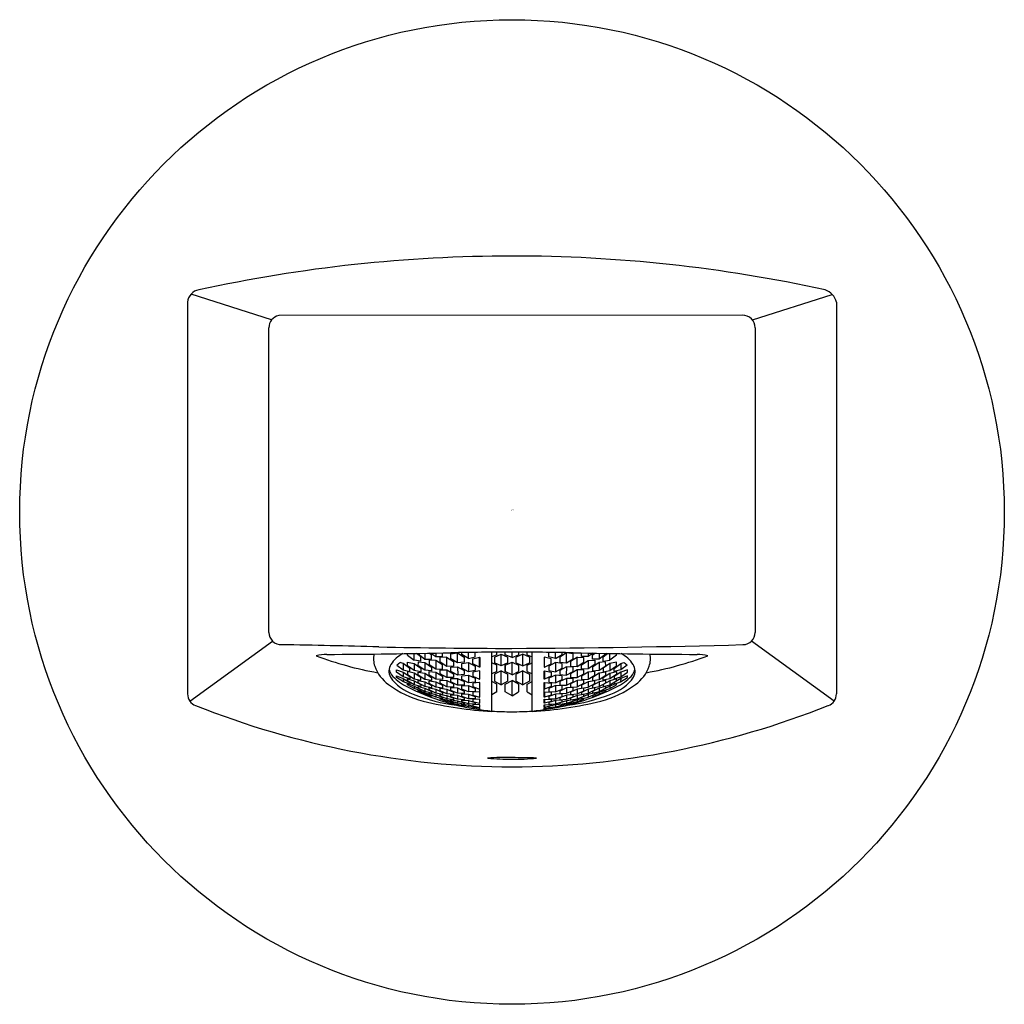
# Model space of a CAD drawing. Units: inches. Extents: x 3623.43 to 3625.95, y 304.3 to 306.82.
import ezdxf

# ---------------------------------------------------------------- set-up
doc = ezdxf.new("R2010")
doc.units = ezdxf.units.IN
doc.header["$LTSCALE"] = 0.64311
doc.header["$MEASUREMENT"] = 0
doc.layers.get('0').update_dxf_attribs({"color": 255, "linetype": 'CONTINUOUS'})
doc.layers.get('Defpoints').update_dxf_attribs({"linetype": 'CONTINUOUS'})
doc.styles.get("Standard").update_dxf_attribs({"font": 'txt', "width": 0.8})

msp = doc.modelspace()

# ---------------------------------------------------------------- linework, layer by layer
for p, q in [((3623.8597, 306.0951), (3623.8597, 305.0925)), ((3624.0748, 306.0499), (3623.8688, 306.1158)), ((3625.3052, 306.0499), (3625.509, 306.1151)), ((3625.5202, 306.0951), (3625.5202, 305.0925)), ((3625.2798, 306.0615), (3624.0931, 306.0609)), ((3624.0677, 305.2501), (3624.0677, 306.0297)), ((3625.3122, 306.0296), (3625.3122, 305.2501)), ((3623.8654, 305.0744), (3624.0774, 305.2275)), ((3625.5145, 305.0744), (3625.3026, 305.2275)), ((3624.4224, 305.1915), (3624.4224, 305.1959)), ((3624.4224, 305.1915), (3624.4394, 305.1787)), ((3624.4394, 305.1787), (3624.4394, 305.1961)), ((3624.4565, 305.1874), (3624.4452, 305.1962)), ((3624.4486, 305.1963), (3624.4673, 305.1817)), ((3624.4565, 305.1764), (3624.4565, 305.1874)), ((3624.4673, 305.1966), (3624.4673, 305.1817)), ((3624.4843, 305.1922), (3624.4774, 305.1968)), ((3624.4826, 305.1969), (3624.495, 305.1886)), ((3624.4843, 305.1814), (3624.4843, 305.1922)), ((3624.495, 305.1971), (3624.495, 305.1886)), ((3624.495, 305.1886), (3624.5121, 305.1883)), ((3624.5228, 305.1865), (3624.5059, 305.1856)), ((3624.5059, 305.1737), (3624.5059, 305.1856)), ((3624.5121, 305.1883), (3624.5121, 305.1974)), ((3624.5228, 305.1865), (3624.54, 305.1756)), ((3624.5229, 305.1628), (3624.5229, 305.1864)), ((3624.5337, 305.1953), (3624.5507, 305.1974)), ((3624.5337, 305.1822), (3624.5337, 305.1953)), ((3624.5507, 305.1974), (3624.5678, 305.1869)), ((3624.5508, 305.1718), (3624.5508, 305.1974)), ((3624.5616, 305.1937), (3624.5616, 305.1984)), ((3624.5787, 305.1835), (3624.5616, 305.1937)), ((3624.5678, 305.1869), (3624.5678, 305.1741)), ((3624.5786, 305.1835), (3624.5786, 305.1986)), ((3624.5787, 305.1835), (3624.5957, 305.1871)), ((3624.5894, 305.1826), (3624.6065, 305.1866)), ((3624.5957, 305.1871), (3624.5957, 305.1989)), ((3624.6065, 305.1611), (3624.6065, 305.1866)), ((3624.6065, 305.1866), (3624.6073, 305.1862)), ((3624.6073, 305.1862), (3624.6073, 305.1613)), ((3624.6388, 305.048), (3624.6388, 305.1993)), ((3624.6513, 305.1927), (3624.6388, 305.1877)), ((3624.6451, 305.187), (3624.6621, 305.1939)), ((3624.6451, 305.187), (3624.6451, 305.1725)), ((3624.6513, 305.1927), (3624.6513, 305.1994)), ((3624.6621, 305.1648), (3624.6621, 305.1939)), ((3624.6621, 305.1939), (3624.6792, 305.187)), ((3624.6729, 305.1928), (3624.6729, 305.1994)), ((3624.69, 305.1858), (3624.6729, 305.1928)), ((3624.6792, 305.1725), (3624.6792, 305.187)), ((3624.69, 305.1858), (3624.69, 305.1995)), ((3624.69, 305.1858), (3624.707, 305.1928)), ((3624.7178, 305.1939), (3624.7008, 305.187)), ((3624.7008, 305.1725), (3624.7008, 305.187)), ((3624.707, 305.1994), (3624.707, 305.1928)), ((3624.7178, 305.1648), (3624.7178, 305.1939)), ((3624.7349, 305.187), (3624.7178, 305.1939)), ((3624.7286, 305.1927), (3624.7286, 305.1994)), ((3624.7286, 305.1927), (3624.7412, 305.1877)), ((3624.7349, 305.187), (3624.7349, 305.1725)), ((3624.7412, 305.048), (3624.7412, 305.1993)), ((3624.7735, 305.1866), (3624.7727, 305.1862)), ((3624.7727, 305.1862), (3624.7727, 305.1613)), ((3624.7735, 305.1611), (3624.7735, 305.1866)), ((3624.7906, 305.1826), (3624.7735, 305.1866)), ((3624.7843, 305.1871), (3624.7843, 305.1989)), ((3624.8013, 305.1835), (3624.7843, 305.1871)), ((3624.8013, 305.1835), (3624.8184, 305.1937)), ((3624.8014, 305.1835), (3624.8014, 305.1986)), ((3624.8293, 305.1974), (3624.8121, 305.1869)), ((3624.8121, 305.1869), (3624.8121, 305.1741)), ((3624.8184, 305.1937), (3624.8184, 305.1984)), ((3624.8292, 305.1718), (3624.8292, 305.1974)), ((3624.8462, 305.1953), (3624.8293, 305.1974)), ((3624.8572, 305.1865), (3624.84, 305.1756)), ((3624.8462, 305.1822), (3624.8462, 305.1953)), ((3624.857, 305.1628), (3624.857, 305.1864)), ((3624.8572, 305.1865), (3624.8741, 305.1856)), ((3624.8679, 305.1883), (3624.8679, 305.1974)), ((3624.885, 305.1886), (3624.8679, 305.1883)), ((3624.8741, 305.1737), (3624.8741, 305.1856)), ((3624.885, 305.1971), (3624.885, 305.1886)), ((3624.8974, 305.1969), (3624.885, 305.1886)), ((3624.8957, 305.1922), (3624.9026, 305.1968)), ((3624.8957, 305.1814), (3624.8957, 305.1922)), ((3624.9127, 305.1966), (3624.9127, 305.1817)), ((3624.9314, 305.1963), (3624.9127, 305.1817)), ((3624.9235, 305.1874), (3624.9348, 305.1962)), ((3624.9235, 305.1764), (3624.9235, 305.1874)), ((3624.9405, 305.1786), (3624.9405, 305.1961)), ((3624.9576, 305.1915), (3624.9405, 305.1786)), ((3624.9576, 305.1915), (3624.9576, 305.1959)), ((3624.3956, 305.1665), (3624.4116, 305.1544)), ((3624.4116, 305.1706), (3624.4039, 305.1727)), ((3624.4286, 305.1579), (3624.4116, 305.1706)), ((3624.4116, 305.1706), (3624.4116, 305.1544)), ((3624.4224, 305.1645), (3624.4224, 305.1736)), ((3624.4224, 305.1736), (3624.4394, 305.1703)), ((3624.4394, 305.1522), (3624.4224, 305.1645)), ((3624.4565, 305.1764), (3624.4394, 305.1787)), ((3624.4394, 305.1703), (3624.4565, 305.1581)), ((3624.4394, 305.1703), (3624.4394, 305.1522)), ((3624.4502, 305.1647), (3624.4505, 305.1747)), ((3624.4673, 305.153), (3624.4502, 305.1647)), ((3624.4505, 305.1747), (3624.4673, 305.1729)), ((3624.4673, 305.1817), (3624.4843, 305.1814)), ((3624.4673, 305.1729), (3624.4843, 305.1612)), ((3624.4673, 305.1729), (3624.4673, 305.153)), ((3624.4781, 305.1788), (3624.4781, 305.1678)), ((3624.4951, 305.1783), (3624.4781, 305.1788)), ((3624.4781, 305.1678), (3624.4951, 305.1565)), ((3624.4843, 305.1612), (3624.4843, 305.1513)), ((3624.5122, 305.167), (3624.4951, 305.1783)), ((3624.4951, 305.1783), (3624.4951, 305.1565)), ((3624.5229, 305.1628), (3624.5059, 305.1737)), ((3624.5122, 305.1562), (3624.5122, 305.167)), ((3624.54, 305.1638), (3624.5229, 305.1628)), ((3624.5508, 305.1718), (3624.5337, 305.1822)), ((3624.5337, 305.1607), (3624.5508, 305.1621)), ((3624.5337, 305.1499), (3624.5337, 305.1607)), ((3624.54, 305.1756), (3624.54, 305.1638)), ((3624.5678, 305.1741), (3624.5508, 305.1718)), ((3624.5508, 305.1621), (3624.5678, 305.1526)), ((3624.5508, 305.1621), (3624.551, 305.1405)), ((3624.5616, 305.1703), (3624.5786, 305.1729)), ((3624.5616, 305.1586), (3624.5616, 305.1703)), ((3624.5786, 305.1729), (3624.5957, 305.1638)), ((3624.5786, 305.1729), (3624.5786, 305.1495)), ((3624.5894, 305.1699), (3624.5894, 305.1826)), ((3624.6065, 305.1611), (3624.5894, 305.1699)), ((3624.5957, 305.1638), (3624.5957, 305.1521)), ((3624.6073, 305.1613), (3624.6065, 305.1611)), ((3624.6513, 305.1661), (3624.6388, 305.1718)), ((3624.6621, 305.1648), (3624.6451, 305.1725)), ((3624.6513, 305.15), (3624.6513, 305.1661)), ((3624.6792, 305.1725), (3624.6621, 305.1648)), ((3624.6729, 305.1661), (3624.69, 305.1737)), ((3624.6729, 305.15), (3624.6729, 305.1661)), ((3624.6729, 305.1661), (3624.6729, 305.15)), ((3624.69, 305.1415), (3624.69, 305.1737)), ((3624.69, 305.1737), (3624.707, 305.1661)), ((3624.7008, 305.1725), (3624.7178, 305.1648)), ((3624.707, 305.1661), (3624.707, 305.15)), ((3624.7178, 305.1648), (3624.7349, 305.1725)), ((3624.7286, 305.1661), (3624.7412, 305.1718)), ((3624.7286, 305.15), (3624.7286, 305.1661)), ((3624.7727, 305.1613), (3624.7735, 305.1611)), ((3624.7735, 305.1611), (3624.7906, 305.1699)), ((3624.8014, 305.1729), (3624.7843, 305.1638)), ((3624.7843, 305.1638), (3624.7843, 305.1521)), ((3624.7906, 305.1699), (3624.7906, 305.1826)), ((3624.8184, 305.1703), (3624.8014, 305.1729)), ((3624.8014, 305.1729), (3624.8014, 305.1495)), ((3624.8121, 305.1741), (3624.8292, 305.1718)), ((3624.8292, 305.1621), (3624.8121, 305.1526)), ((3624.8184, 305.1586), (3624.8184, 305.1703)), ((3624.8292, 305.1621), (3624.829, 305.1405)), ((3624.8292, 305.1718), (3624.8462, 305.1822)), ((3624.8462, 305.1607), (3624.8292, 305.1621)), ((3624.84, 305.1756), (3624.84, 305.1638)), ((3624.84, 305.1638), (3624.857, 305.1628)), ((3624.8462, 305.1499), (3624.8462, 305.1607)), ((3624.857, 305.1628), (3624.8741, 305.1737)), ((3624.8678, 305.167), (3624.8849, 305.1783)), ((3624.8678, 305.1562), (3624.8678, 305.167)), ((3624.8849, 305.1783), (3624.9019, 305.1788)), ((3624.8849, 305.1783), (3624.8849, 305.1565)), ((3624.9019, 305.1678), (3624.8849, 305.1565)), ((3624.9127, 305.1817), (3624.8957, 305.1814)), ((3624.9127, 305.1729), (3624.8957, 305.1612)), ((3624.8957, 305.1612), (3624.8957, 305.1513)), ((3624.9019, 305.1788), (3624.9019, 305.1678)), ((3624.9295, 305.1747), (3624.9127, 305.1729)), ((3624.9127, 305.1729), (3624.9127, 305.153)), ((3624.9127, 305.153), (3624.9298, 305.1647)), ((3624.9235, 305.1764), (3624.9405, 305.1786)), ((3624.9405, 305.1703), (3624.9235, 305.1581)), ((3624.9298, 305.1647), (3624.9295, 305.1747)), ((3624.9576, 305.1736), (3624.9405, 305.1703)), ((3624.9405, 305.1703), (3624.9405, 305.1522)), ((3624.9405, 305.1522), (3624.9576, 305.1645)), ((3624.9513, 305.1579), (3624.9684, 305.1706)), ((3624.9576, 305.1645), (3624.9576, 305.1736)), ((3624.9684, 305.1706), (3624.976, 305.1727)), ((3624.9684, 305.1706), (3624.9684, 305.1544)), ((3624.9844, 305.1665), (3624.9684, 305.1544)), ((3624.3945, 305.1482), (3624.3945, 305.1543)), ((3624.3945, 305.1543), (3624.4116, 305.1486)), ((3624.4116, 305.1364), (3624.3945, 305.1482)), ((3624.3945, 305.1348), (3624.3945, 305.1389)), ((3624.3945, 305.1389), (3624.4116, 305.1322)), ((3624.412, 305.1239), (3624.3945, 305.1348)), ((3624.4116, 305.1544), (3624.4286, 305.1498)), ((3624.4116, 305.1486), (3624.4286, 305.1369)), ((3624.4116, 305.1486), (3624.4116, 305.1364)), ((3624.4286, 305.1308), (3624.4116, 305.1364)), ((3624.4224, 305.1497), (3624.4224, 305.1426)), ((3624.4394, 305.1456), (3624.4224, 305.1497)), ((3624.4224, 305.1426), (3624.4395, 305.1314)), ((3624.4286, 305.1498), (3624.4286, 305.1579)), ((3624.4286, 305.1369), (3624.4286, 305.1308)), ((3624.4565, 305.1491), (3624.4394, 305.1522)), ((3624.4565, 305.1345), (3624.4394, 305.1456)), ((3624.4394, 305.1456), (3624.4394, 305.1314)), ((3624.4502, 305.1402), (3624.4502, 305.1482)), ((3624.4502, 305.1482), (3624.4673, 305.1455)), ((3624.4673, 305.1295), (3624.4502, 305.1402)), ((3624.4565, 305.1581), (3624.4565, 305.1491)), ((3624.4565, 305.1274), (3624.4565, 305.1345)), ((3624.4843, 305.1513), (3624.4673, 305.153)), ((3624.4673, 305.1455), (3624.4843, 305.1349)), ((3624.4673, 305.1455), (3624.4673, 305.1295)), ((3624.4781, 305.1404), (3624.4781, 305.1496)), ((3624.4781, 305.1496), (3624.4951, 305.1483)), ((3624.4951, 305.1305), (3624.4781, 305.1404)), ((3624.4843, 305.1349), (3624.4843, 305.1269)), ((3624.4951, 305.1565), (3624.5122, 305.1562)), ((3624.4951, 305.1483), (3624.5122, 305.1381)), ((3624.4951, 305.1483), (3624.4951, 305.1305)), ((3624.5059, 305.144), (3624.5059, 305.1538)), ((3624.5059, 305.1538), (3624.5229, 305.1538)), ((3624.5229, 305.1342), (3624.5059, 305.144)), ((3624.5122, 305.1381), (3624.5122, 305.1292)), ((3624.5229, 305.1538), (3624.54, 305.144)), ((3624.5229, 305.1538), (3624.5229, 305.1342)), ((3624.54, 305.1342), (3624.5229, 305.1342)), ((3624.551, 305.1405), (3624.5337, 305.1499)), ((3624.54, 305.144), (3624.54, 305.1342)), ((3624.5678, 305.1419), (3624.551, 305.1405)), ((3624.5786, 305.1495), (3624.5616, 305.1586)), ((3624.5616, 305.1389), (3624.5786, 305.1406)), ((3624.5616, 305.1292), (3624.5616, 305.1389)), ((3624.5678, 305.1526), (3624.5678, 305.1419)), ((3624.5957, 305.1521), (3624.5786, 305.1495)), ((3624.5786, 305.1406), (3624.5957, 305.1326)), ((3624.5786, 305.1406), (3624.5786, 305.1211)), ((3624.6065, 305.1515), (3624.5894, 305.1485)), ((3624.5894, 305.1485), (3624.5894, 305.1378)), ((3624.5894, 305.1378), (3624.6065, 305.1301)), ((3624.6073, 305.1511), (3624.6065, 305.1515)), ((3624.6065, 305.1515), (3624.6065, 305.1301)), ((3624.6073, 305.1302), (3624.6073, 305.1511)), ((3624.6513, 305.15), (3624.6388, 305.1438)), ((3624.6621, 305.1514), (3624.6451, 305.1431)), ((3624.6451, 305.1431), (3624.6451, 305.1253)), ((3624.6621, 305.1158), (3624.6621, 305.1514)), ((3624.6621, 305.1514), (3624.6792, 305.143)), ((3624.69, 305.1415), (3624.6729, 305.15)), ((3624.6792, 305.1252), (3624.6792, 305.143)), ((3624.69, 305.1415), (3624.707, 305.15)), ((3624.7178, 305.1514), (3624.7008, 305.143)), ((3624.7008, 305.1252), (3624.7008, 305.143)), ((3624.7178, 305.1158), (3624.7178, 305.1514)), ((3624.7178, 305.1514), (3624.7349, 305.1431)), ((3624.7286, 305.15), (3624.7412, 305.1438)), ((3624.7349, 305.1431), (3624.7349, 305.1253)), ((3624.7727, 305.1511), (3624.7735, 305.1515)), ((3624.7727, 305.1302), (3624.7727, 305.1511)), ((3624.7735, 305.1515), (3624.7906, 305.1485)), ((3624.7735, 305.1515), (3624.7735, 305.1301)), ((3624.7906, 305.1378), (3624.7735, 305.1301)), ((3624.7843, 305.1521), (3624.8014, 305.1495)), ((3624.8014, 305.1406), (3624.7843, 305.1326)), ((3624.7906, 305.1485), (3624.7906, 305.1378)), ((3624.8014, 305.1495), (3624.8184, 305.1586)), ((3624.8184, 305.1389), (3624.8014, 305.1406)), ((3624.8014, 305.1406), (3624.8014, 305.1211)), ((3624.8121, 305.1526), (3624.8121, 305.1419)), ((3624.8121, 305.1419), (3624.829, 305.1405)), ((3624.8184, 305.1292), (3624.8184, 305.1389)), ((3624.829, 305.1405), (3624.8462, 305.1499)), ((3624.857, 305.1538), (3624.84, 305.144)), ((3624.84, 305.144), (3624.84, 305.1342)), ((3624.84, 305.1342), (3624.857, 305.1342)), ((3624.8741, 305.1538), (3624.857, 305.1538)), ((3624.857, 305.1538), (3624.857, 305.1342)), ((3624.857, 305.1342), (3624.8741, 305.144)), ((3624.8849, 305.1565), (3624.8678, 305.1562)), ((3624.8849, 305.1483), (3624.8678, 305.1381)), ((3624.8678, 305.1381), (3624.8678, 305.1292)), ((3624.8741, 305.144), (3624.8741, 305.1538)), ((3624.9019, 305.1496), (3624.8849, 305.1483)), ((3624.8849, 305.1483), (3624.8849, 305.1305)), ((3624.8849, 305.1305), (3624.9019, 305.1404)), ((3624.8957, 305.1513), (3624.9127, 305.153)), ((3624.9127, 305.1455), (3624.8957, 305.1349)), ((3624.8957, 305.1349), (3624.8957, 305.1269)), ((3624.9019, 305.1404), (3624.9019, 305.1496)), ((3624.9298, 305.1482), (3624.9127, 305.1455)), ((3624.9127, 305.1455), (3624.9127, 305.1295)), ((3624.9127, 305.1295), (3624.9298, 305.1402)), ((3624.9235, 305.1581), (3624.9235, 305.1491)), ((3624.9235, 305.1491), (3624.9405, 305.1522)), ((3624.9235, 305.1345), (3624.9405, 305.1456)), ((3624.9235, 305.1274), (3624.9235, 305.1345)), ((3624.9298, 305.1402), (3624.9298, 305.1482)), ((3624.9405, 305.1456), (3624.9576, 305.1497)), ((3624.9405, 305.1456), (3624.9405, 305.1314)), ((3624.9576, 305.1426), (3624.9405, 305.1314)), ((3624.9513, 305.1498), (3624.9513, 305.1579)), ((3624.9684, 305.1544), (3624.9513, 305.1498)), ((3624.9684, 305.1486), (3624.9513, 305.1369)), ((3624.9513, 305.1369), (3624.9513, 305.1308)), ((3624.9513, 305.1308), (3624.9684, 305.1364)), ((3624.9576, 305.1497), (3624.9576, 305.1426)), ((3624.968, 305.1239), (3624.9854, 305.1348)), ((3624.9854, 305.1543), (3624.9684, 305.1486)), ((3624.9684, 305.1486), (3624.9684, 305.1364)), ((3624.9684, 305.1364), (3624.9854, 305.1482)), ((3624.9854, 305.1389), (3624.9684, 305.1322)), ((3624.9854, 305.1482), (3624.9854, 305.1543)), ((3624.9854, 305.1348), (3624.9854, 305.1389)), ((3624.4116, 305.1322), (3624.4286, 305.1215)), ((3624.4116, 305.1322), (3624.412, 305.1239)), ((3624.4286, 305.1174), (3624.412, 305.1239)), ((3624.4224, 305.1264), (3624.4224, 305.1316)), ((3624.4224, 305.1316), (3624.4394, 305.1264)), ((3624.4394, 305.1162), (3624.4224, 305.1264)), ((3624.4224, 305.1159), (3624.4224, 305.1189)), ((3624.4224, 305.1189), (3624.4395, 305.1127)), ((3624.4394, 305.1065), (3624.4224, 305.1159)), ((3624.4286, 305.1215), (3624.4286, 305.1174)), ((3624.4394, 305.1264), (3624.4565, 305.1163)), ((3624.4394, 305.1264), (3624.4394, 305.1162)), ((3624.4565, 305.1112), (3624.4394, 305.1162)), ((3624.4395, 305.1127), (3624.4394, 305.1065)), ((3624.4395, 305.1314), (3624.4565, 305.1274)), ((3624.4395, 305.1127), (3624.4565, 305.1036)), ((3624.4502, 305.1212), (3624.4502, 305.1273)), ((3624.4502, 305.1273), (3624.4673, 305.1237)), ((3624.4673, 305.1115), (3624.4502, 305.1212)), ((3624.4502, 305.1077), (3624.4502, 305.1118)), ((3624.4502, 305.1118), (3624.4673, 305.1073)), ((3624.4565, 305.1163), (3624.4565, 305.1112)), ((3624.4843, 305.1269), (3624.4673, 305.1295)), ((3624.4673, 305.1237), (3624.4843, 305.1141)), ((3624.4673, 305.1237), (3624.4673, 305.1115)), ((3624.4843, 305.108), (3624.4673, 305.1115)), ((3624.4781, 305.1191), (3624.4781, 305.1261)), ((3624.4781, 305.1261), (3624.4951, 305.1239)), ((3624.4951, 305.1098), (3624.4781, 305.1191)), ((3624.4843, 305.1141), (3624.4843, 305.108)), ((3624.5122, 305.1292), (3624.4951, 305.1305)), ((3624.4951, 305.1239), (3624.5122, 305.1147)), ((3624.4951, 305.1239), (3624.4951, 305.1098)), ((3624.5122, 305.1077), (3624.4951, 305.1098)), ((3624.5059, 305.1197), (3624.5059, 305.1277)), ((3624.5059, 305.1277), (3624.5229, 305.1268)), ((3624.5229, 305.1109), (3624.5059, 305.1197)), ((3624.5122, 305.1147), (3624.5122, 305.1077)), ((3624.5229, 305.1268), (3624.54, 305.1181)), ((3624.5229, 305.1268), (3624.5229, 305.1109)), ((3624.54, 305.1101), (3624.5229, 305.1109)), ((3624.5337, 305.132), (3624.5508, 305.1324)), ((3624.5337, 305.1231), (3624.5337, 305.132)), ((3624.5508, 305.1147), (3624.5337, 305.1231)), ((3624.54, 305.1181), (3624.54, 305.1101)), ((3624.5508, 305.1324), (3624.5678, 305.124)), ((3624.5508, 305.1324), (3624.5508, 305.1147)), ((3624.5678, 305.1152), (3624.5508, 305.1147)), ((3624.5786, 305.1211), (3624.5616, 305.1292)), ((3624.5616, 305.113), (3624.5786, 305.1138)), ((3624.5616, 305.1051), (3624.5616, 305.113)), ((3624.5678, 305.124), (3624.5678, 305.1152)), ((3624.5957, 305.1228), (3624.5786, 305.1211)), ((3624.5786, 305.1138), (3624.5957, 305.1068)), ((3624.5786, 305.1138), (3624.5787, 305.0981)), ((3624.6065, 305.1221), (3624.5894, 305.12)), ((3624.5894, 305.12), (3624.5894, 305.1112)), ((3624.5894, 305.1112), (3624.6065, 305.1045)), ((3624.5957, 305.1326), (3624.5957, 305.1228)), ((3624.6065, 305.1301), (3624.6073, 305.1302)), ((3624.6073, 305.1217), (3624.6065, 305.1221)), ((3624.6065, 305.1221), (3624.6065, 305.1045)), ((3624.6073, 305.1046), (3624.6073, 305.1217)), ((3624.6513, 305.1175), (3624.6388, 305.1244)), ((3624.6451, 305.1253), (3624.6621, 305.1158)), ((3624.6513, 305.0978), (3624.6513, 305.1175)), ((3624.6792, 305.1252), (3624.6621, 305.1158)), ((3624.6729, 305.1175), (3624.69, 305.1268)), ((3624.6729, 305.0978), (3624.6729, 305.1175)), ((3624.69, 305.0873), (3624.69, 305.1268)), ((3624.707, 305.1175), (3624.69, 305.1268)), ((3624.7008, 305.1252), (3624.7178, 305.1158)), ((3624.707, 305.1175), (3624.707, 305.0978)), ((3624.7349, 305.1253), (3624.7178, 305.1158)), ((3624.7286, 305.1175), (3624.7412, 305.1244)), ((3624.7286, 305.0978), (3624.7286, 305.1175)), ((3624.7735, 305.1301), (3624.7727, 305.1302)), ((3624.7727, 305.1217), (3624.7735, 305.1221)), ((3624.7727, 305.1046), (3624.7727, 305.1217)), ((3624.7735, 305.1221), (3624.7906, 305.12)), ((3624.7735, 305.1221), (3624.7735, 305.1045)), ((3624.7906, 305.1112), (3624.7735, 305.1045)), ((3624.7843, 305.1326), (3624.7843, 305.1228)), ((3624.7843, 305.1228), (3624.8014, 305.1211)), ((3624.8013, 305.1138), (3624.7843, 305.1068)), ((3624.7906, 305.12), (3624.7906, 305.1112)), ((3624.8184, 305.113), (3624.8013, 305.1138)), ((3624.8013, 305.1138), (3624.8013, 305.0981)), ((3624.8014, 305.1211), (3624.8184, 305.1292)), ((3624.8292, 305.1324), (3624.8121, 305.124)), ((3624.8121, 305.124), (3624.8121, 305.1152)), ((3624.8121, 305.1152), (3624.8292, 305.1147)), ((3624.8184, 305.1051), (3624.8184, 305.113)), ((3624.8462, 305.132), (3624.8292, 305.1324)), ((3624.8292, 305.1324), (3624.8292, 305.1147)), ((3624.8292, 305.1147), (3624.8462, 305.1231)), ((3624.857, 305.1268), (3624.84, 305.1181)), ((3624.84, 305.1181), (3624.84, 305.1101)), ((3624.84, 305.1101), (3624.857, 305.1109)), ((3624.8462, 305.1231), (3624.8462, 305.132)), ((3624.8741, 305.1277), (3624.857, 305.1268)), ((3624.857, 305.1268), (3624.857, 305.1109)), ((3624.857, 305.1109), (3624.8741, 305.1197)), ((3624.8678, 305.1292), (3624.8849, 305.1305)), ((3624.8849, 305.1239), (3624.8678, 305.1147)), ((3624.8678, 305.1147), (3624.8678, 305.1077)), ((3624.8678, 305.1077), (3624.8849, 305.1098)), ((3624.8741, 305.1197), (3624.8741, 305.1277)), ((3624.9019, 305.1261), (3624.8849, 305.1239)), ((3624.8849, 305.1239), (3624.8849, 305.1098)), ((3624.8849, 305.1098), (3624.9019, 305.1191)), ((3624.8957, 305.1269), (3624.9127, 305.1295)), ((3624.9127, 305.1237), (3624.8957, 305.1141)), ((3624.8957, 305.1141), (3624.8957, 305.108)), ((3624.8957, 305.108), (3624.9127, 305.1115)), ((3624.9019, 305.1191), (3624.9019, 305.1261)), ((3624.9298, 305.1273), (3624.9127, 305.1237)), ((3624.9127, 305.1237), (3624.9127, 305.1115)), ((3624.9127, 305.1115), (3624.9298, 305.1212)), ((3624.9298, 305.1118), (3624.9127, 305.1073)), ((3624.9405, 305.1314), (3624.9235, 305.1274)), ((3624.9405, 305.1264), (3624.9235, 305.1163)), ((3624.9235, 305.1163), (3624.9235, 305.1112)), ((3624.9235, 305.1112), (3624.9405, 305.1162)), ((3624.9404, 305.1127), (3624.9235, 305.1036)), ((3624.9298, 305.1212), (3624.9298, 305.1273)), ((3624.9298, 305.1077), (3624.9298, 305.1118)), ((3624.9576, 305.1189), (3624.9404, 305.1127)), ((3624.9404, 305.1127), (3624.9405, 305.1065)), ((3624.9576, 305.1316), (3624.9405, 305.1264)), ((3624.9405, 305.1162), (3624.9576, 305.1264)), ((3624.9405, 305.1264), (3624.9405, 305.1162)), ((3624.9405, 305.1065), (3624.9576, 305.1159)), ((3624.9684, 305.1322), (3624.9513, 305.1215)), ((3624.9513, 305.1174), (3624.968, 305.1239)), ((3624.9513, 305.1215), (3624.9513, 305.1174)), ((3624.9576, 305.1264), (3624.9576, 305.1316)), ((3624.9576, 305.1159), (3624.9576, 305.1189)), ((3624.9684, 305.1322), (3624.968, 305.1239)), ((3624.4565, 305.1004), (3624.4394, 305.1065)), ((3624.4673, 305.0989), (3624.4502, 305.1077)), ((3624.4502, 305.0998), (3624.4502, 305.102)), ((3624.4502, 305.102), (3624.4673, 305.0963)), ((3624.4673, 305.0919), (3624.4502, 305.0998)), ((3624.4565, 305.1036), (3624.4565, 305.1004)), ((3624.4673, 305.1073), (3624.4843, 305.0985)), ((3624.4673, 305.1073), (3624.4673, 305.0989)), ((3624.4843, 305.0944), (3624.4673, 305.0989)), ((3624.4673, 305.0963), (3624.4843, 305.0885)), ((3624.4673, 305.0963), (3624.4673, 305.0919)), ((3624.4843, 305.0863), (3624.4673, 305.0919)), ((3624.4781, 305.1028), (3624.4781, 305.1079)), ((3624.4781, 305.1079), (3624.4951, 305.1048)), ((3624.4951, 305.0945), (3624.4781, 305.1028)), ((3624.4781, 305.0919), (3624.4781, 305.0951)), ((3624.4781, 305.0951), (3624.4951, 305.091)), ((3624.4951, 305.0845), (3624.4781, 305.0919)), ((3624.4843, 305.0985), (3624.4843, 305.0944)), ((3624.4843, 305.0885), (3624.4843, 305.0863)), ((3624.4951, 305.1048), (3624.5122, 305.0966)), ((3624.4951, 305.1048), (3624.4951, 305.0945)), ((3624.5122, 305.0914), (3624.4951, 305.0945)), ((3624.4951, 305.091), (3624.5122, 305.0837)), ((3624.4951, 305.091), (3624.4951, 305.0845)), ((3624.5122, 305.0804), (3624.4951, 305.0845)), ((3624.5059, 305.1009), (3624.5059, 305.1069)), ((3624.5059, 305.1069), (3624.5229, 305.1051)), ((3624.5231, 305.093), (3624.5059, 305.1009)), ((3624.5059, 305.0872), (3624.506, 305.0914)), ((3624.5229, 305.0802), (3624.5059, 305.0872)), ((3624.506, 305.0914), (3624.523, 305.0887)), ((3624.5122, 305.0966), (3624.5122, 305.0914)), ((3624.5122, 305.0837), (3624.5122, 305.0804)), ((3624.5229, 305.1051), (3624.54, 305.0973)), ((3624.5229, 305.1051), (3624.5231, 305.093)), ((3624.523, 305.0887), (3624.5229, 305.0802)), ((3624.523, 305.0887), (3624.54, 305.0818)), ((3624.54, 305.0913), (3624.5231, 305.093)), ((3624.5337, 305.1016), (3624.5337, 305.1086)), ((3624.5337, 305.1086), (3624.5508, 305.1082)), ((3624.5504, 305.0944), (3624.5337, 305.1016)), ((3624.5337, 305.0854), (3624.5337, 305.0905)), ((3624.5337, 305.0905), (3624.5508, 305.0892)), ((3624.5508, 305.0788), (3624.5337, 305.0854)), ((3624.54, 305.0973), (3624.54, 305.0913)), ((3624.5508, 305.1082), (3624.5504, 305.0944)), ((3624.5678, 305.0938), (3624.5504, 305.0944)), ((3624.5508, 305.1082), (3624.5678, 305.0999)), ((3624.5508, 305.0892), (3624.5678, 305.0827)), ((3624.5508, 305.0892), (3624.5508, 305.0788)), ((3624.5787, 305.0981), (3624.5616, 305.1051)), ((3624.5616, 305.0863), (3624.5616, 305.0924)), ((3624.5616, 305.0924), (3624.5786, 305.0923)), ((3624.5786, 305.0801), (3624.5616, 305.0863)), ((3624.5678, 305.0999), (3624.5678, 305.0938)), ((3624.5786, 305.0923), (3624.5957, 305.0861)), ((3624.5786, 305.0923), (3624.5786, 305.0801)), ((3624.5957, 305.0989), (3624.5787, 305.0981)), ((3624.6065, 305.098), (3624.5894, 305.0968)), ((3624.5894, 305.0968), (3624.5894, 305.0898)), ((3624.5894, 305.0898), (3624.6065, 305.0839)), ((3624.5957, 305.1068), (3624.5957, 305.0989)), ((3624.5957, 305.0861), (3624.5957, 305.08)), ((3624.6065, 305.1045), (3624.6073, 305.1046)), ((3624.6073, 305.0977), (3624.6065, 305.098)), ((3624.6065, 305.098), (3624.6065, 305.0839)), ((3624.6065, 305.0839), (3624.6073, 305.0841)), ((3624.6073, 305.0841), (3624.6073, 305.1049)), ((3624.6513, 305.0978), (3624.6388, 305.0901)), ((3624.69, 305.0873), (3624.6729, 305.0978)), ((3624.69, 305.0873), (3624.707, 305.0978)), ((3624.7286, 305.0978), (3624.7412, 305.0901)), ((3624.7727, 305.0841), (3624.7727, 305.1049)), ((3624.7735, 305.1045), (3624.7727, 305.1046)), ((3624.7727, 305.0977), (3624.7735, 305.098)), ((3624.7735, 305.0839), (3624.7727, 305.0841)), ((3624.7735, 305.098), (3624.7906, 305.0968)), ((3624.7735, 305.098), (3624.7735, 305.0839)), ((3624.7906, 305.0898), (3624.7735, 305.0839)), ((3624.7843, 305.1068), (3624.7843, 305.0989)), ((3624.7843, 305.0989), (3624.8013, 305.0981)), ((3624.8013, 305.0923), (3624.7843, 305.0861)), ((3624.7843, 305.0861), (3624.7843, 305.08)), ((3624.7906, 305.0968), (3624.7906, 305.0898)), ((3624.8013, 305.0981), (3624.8184, 305.1051)), ((3624.8184, 305.0924), (3624.8013, 305.0923)), ((3624.8013, 305.0923), (3624.8014, 305.0801)), ((3624.8014, 305.0801), (3624.8184, 305.0863)), ((3624.8292, 305.1082), (3624.8121, 305.0999)), ((3624.8121, 305.0999), (3624.8121, 305.0938)), ((3624.8121, 305.0938), (3624.8296, 305.0944)), ((3624.8292, 305.0892), (3624.8121, 305.0827)), ((3624.8184, 305.0863), (3624.8184, 305.0924)), ((3624.8462, 305.1086), (3624.8292, 305.1082)), ((3624.8292, 305.1082), (3624.8296, 305.0944)), ((3624.8462, 305.0905), (3624.8292, 305.0892)), ((3624.8292, 305.0892), (3624.8292, 305.0788)), ((3624.8292, 305.0788), (3624.8462, 305.0854)), ((3624.8296, 305.0944), (3624.8462, 305.1016)), ((3624.857, 305.1051), (3624.84, 305.0973)), ((3624.84, 305.0973), (3624.84, 305.0913)), ((3624.84, 305.0913), (3624.8569, 305.093)), ((3624.857, 305.0887), (3624.84, 305.0818)), ((3624.8462, 305.1016), (3624.8462, 305.1086)), ((3624.8462, 305.0854), (3624.8462, 305.0905)), ((3624.857, 305.1051), (3624.8569, 305.093)), ((3624.8569, 305.093), (3624.8741, 305.1009)), ((3624.8741, 305.1069), (3624.857, 305.1051)), ((3624.8739, 305.0914), (3624.857, 305.0887)), ((3624.857, 305.0887), (3624.857, 305.0802)), ((3624.857, 305.0802), (3624.8741, 305.0872)), ((3624.8849, 305.1048), (3624.8678, 305.0966)), ((3624.8678, 305.0966), (3624.8678, 305.0914)), ((3624.8678, 305.0914), (3624.8849, 305.0945)), ((3624.8849, 305.091), (3624.8678, 305.0837)), ((3624.8678, 305.0804), (3624.8849, 305.0845)), ((3624.8678, 305.0837), (3624.8678, 305.0804)), ((3624.8741, 305.0872), (3624.8739, 305.0914)), ((3624.8741, 305.1009), (3624.8741, 305.1069)), ((3624.9019, 305.1079), (3624.8849, 305.1048)), ((3624.8849, 305.1048), (3624.8849, 305.0945)), ((3624.8849, 305.0945), (3624.9019, 305.1028)), ((3624.9019, 305.0951), (3624.8849, 305.091)), ((3624.8849, 305.0845), (3624.9019, 305.0919)), ((3624.8849, 305.091), (3624.8849, 305.0845)), ((3624.9127, 305.1073), (3624.8957, 305.0985)), ((3624.8957, 305.0944), (3624.9127, 305.0989)), ((3624.8957, 305.0985), (3624.8957, 305.0944)), ((3624.9127, 305.0963), (3624.8957, 305.0885)), ((3624.8957, 305.0863), (3624.9127, 305.0919)), ((3624.8957, 305.0885), (3624.8957, 305.0863)), ((3624.9019, 305.1028), (3624.9019, 305.1079)), ((3624.9019, 305.0919), (3624.9019, 305.0951)), ((3624.9127, 305.0989), (3624.9298, 305.1077)), ((3624.9127, 305.1073), (3624.9127, 305.0989)), ((3624.9298, 305.102), (3624.9127, 305.0963)), ((3624.9127, 305.0919), (3624.9298, 305.0998)), ((3624.9127, 305.0963), (3624.9127, 305.0919)), ((3624.9235, 305.1004), (3624.9405, 305.1065)), ((3624.9235, 305.1036), (3624.9235, 305.1004)), ((3624.9298, 305.0998), (3624.9298, 305.102)), ((3624.5059, 305.0791), (3624.5059, 305.0812)), ((3624.5059, 305.0812), (3624.523, 305.0775)), ((3624.5229, 305.0729), (3624.5059, 305.0791)), ((3624.54, 305.0776), (3624.5229, 305.0802)), ((3624.523, 305.0775), (3624.5229, 305.0729)), ((3624.54, 305.0691), (3624.5229, 305.0729)), ((3624.523, 305.0775), (3624.54, 305.0717)), ((3624.5337, 305.0742), (3624.5337, 305.0776)), ((3624.5337, 305.0776), (3624.5508, 305.0753)), ((3624.5509, 305.0686), (3624.5337, 305.0742)), ((3624.5337, 305.0686), (3624.5337, 305.07)), ((3624.5337, 305.07), (3624.5508, 305.0665)), ((3624.5508, 305.0642), (3624.5337, 305.0686)), ((3624.54, 305.0818), (3624.54, 305.0776)), ((3624.54, 305.0717), (3624.54, 305.0691)), ((3624.5678, 305.0775), (3624.5508, 305.0788)), ((3624.5508, 305.0753), (3624.5678, 305.0697)), ((3624.5508, 305.0753), (3624.5509, 305.0686)), ((3624.5508, 305.0665), (3624.5678, 305.0619)), ((3624.5508, 305.0665), (3624.5508, 305.0642)), ((3624.5678, 305.0605), (3624.5508, 305.0642)), ((3624.5678, 305.0663), (3624.5509, 305.0686)), ((3624.5616, 305.0725), (3624.5616, 305.0767)), ((3624.5616, 305.0767), (3624.5786, 305.0758)), ((3624.5786, 305.0673), (3624.5616, 305.0725)), ((3624.5616, 305.064), (3624.5616, 305.0664)), ((3624.5616, 305.0664), (3624.5786, 305.0645)), ((3624.5786, 305.0596), (3624.5616, 305.064)), ((3624.5678, 305.0827), (3624.5678, 305.0775)), ((3624.5678, 305.0697), (3624.5678, 305.0663)), ((3624.5678, 305.0619), (3624.5678, 305.0605)), ((3624.5957, 305.08), (3624.5786, 305.0801)), ((3624.5786, 305.0758), (3624.5954, 305.0706)), ((3624.5786, 305.0758), (3624.5786, 305.0673)), ((3624.5957, 305.0663), (3624.5786, 305.0673)), ((3624.5786, 305.0645), (3624.5956, 305.0601)), ((3624.5786, 305.0645), (3624.5786, 305.0596)), ((3624.5957, 305.0577), (3624.5786, 305.0596)), ((3624.6065, 305.0792), (3624.5894, 305.0787)), ((3624.5894, 305.0787), (3624.5894, 305.0735)), ((3624.5894, 305.0735), (3624.6065, 305.0686)), ((3624.5894, 305.0657), (3624.5894, 305.0623)), ((3624.6065, 305.065), (3624.5894, 305.0657)), ((3624.5894, 305.0623), (3624.6065, 305.0581)), ((3624.5954, 305.0706), (3624.5957, 305.0663)), ((3624.5956, 305.0601), (3624.5957, 305.0577)), ((3624.6073, 305.079), (3624.6065, 305.0792)), ((3624.6065, 305.0792), (3624.6065, 305.0686)), ((3624.6065, 305.0686), (3624.6073, 305.0686)), ((3624.6073, 305.0648), (3624.6065, 305.065)), ((3624.6065, 305.065), (3624.6065, 305.0581)), ((3624.6073, 305.0686), (3624.6073, 305.079)), ((3624.6073, 305.0582), (3624.6073, 305.0648)), ((3624.7727, 305.079), (3624.7735, 305.0792)), ((3624.7727, 305.0686), (3624.7727, 305.079)), ((3624.7735, 305.0686), (3624.7727, 305.0686)), ((3624.7727, 305.0648), (3624.7735, 305.065)), ((3624.7727, 305.0582), (3624.7727, 305.0648)), ((3624.7735, 305.0792), (3624.7906, 305.0787)), ((3624.7735, 305.0792), (3624.7735, 305.0686)), ((3624.7906, 305.0735), (3624.7735, 305.0686)), ((3624.7735, 305.065), (3624.7906, 305.0657)), ((3624.7735, 305.065), (3624.7735, 305.0581)), ((3624.7906, 305.0623), (3624.7735, 305.0581)), ((3624.7843, 305.08), (3624.8014, 305.0801)), ((3624.7845, 305.0706), (3624.7843, 305.0663)), ((3624.7843, 305.0663), (3624.8014, 305.0673)), ((3624.8013, 305.0645), (3624.7843, 305.0601)), ((3624.7843, 305.0601), (3624.7843, 305.0577)), ((3624.7843, 305.0577), (3624.8014, 305.0596)), ((3624.8014, 305.0758), (3624.7845, 305.0706)), ((3624.7906, 305.0787), (3624.7906, 305.0735)), ((3624.7906, 305.0657), (3624.7906, 305.0623)), ((3624.8184, 305.0664), (3624.8013, 305.0645)), ((3624.8013, 305.0645), (3624.8014, 305.0596)), ((3624.8184, 305.0767), (3624.8014, 305.0758)), ((3624.8014, 305.0758), (3624.8014, 305.0673)), ((3624.8014, 305.0673), (3624.8184, 305.0725)), ((3624.8014, 305.0596), (3624.8184, 305.064)), ((3624.8121, 305.0827), (3624.8121, 305.0775)), ((3624.8121, 305.0775), (3624.8292, 305.0788)), ((3624.8292, 305.0753), (3624.8121, 305.0697)), ((3624.8121, 305.0697), (3624.8121, 305.0663)), ((3624.8121, 305.0663), (3624.8291, 305.0686)), ((3624.8292, 305.0665), (3624.8121, 305.0619)), ((3624.8121, 305.0605), (3624.8292, 305.0642)), ((3624.8121, 305.0619), (3624.8121, 305.0605)), ((3624.8184, 305.0725), (3624.8184, 305.0767)), ((3624.8184, 305.064), (3624.8184, 305.0664)), ((3624.8292, 305.0753), (3624.8291, 305.0686)), ((3624.8291, 305.0686), (3624.8462, 305.0742)), ((3624.8462, 305.0776), (3624.8292, 305.0753)), ((3624.8462, 305.07), (3624.8292, 305.0665)), ((3624.8292, 305.0642), (3624.8462, 305.0686)), ((3624.8292, 305.0665), (3624.8292, 305.0642)), ((3624.84, 305.0818), (3624.84, 305.0776)), ((3624.84, 305.0776), (3624.857, 305.0802)), ((3624.857, 305.0775), (3624.84, 305.0717)), ((3624.84, 305.0691), (3624.857, 305.0729)), ((3624.84, 305.0717), (3624.84, 305.0691)), ((3624.8462, 305.0742), (3624.8462, 305.0776)), ((3624.8462, 305.0686), (3624.8462, 305.07)), ((3624.8741, 305.0812), (3624.857, 305.0775)), ((3624.857, 305.0729), (3624.8741, 305.0791)), ((3624.857, 305.0775), (3624.857, 305.0729)), ((3624.8741, 305.0791), (3624.8741, 305.0812)), ((3624.6065, 305.0563), (3624.5894, 305.0579)), ((3624.5894, 305.0579), (3624.5894, 305.0564)), ((3624.5894, 305.0564), (3624.6065, 305.0533)), ((3624.6065, 305.0533), (3624.6064, 305.0563)), ((3624.6065, 305.0581), (3624.6073, 305.0582)), ((3624.6073, 305.0561), (3624.6065, 305.0563)), ((3624.6065, 305.0533), (3624.6073, 305.0532)), ((3624.6073, 305.0532), (3624.6073, 305.0561)), ((3624.7735, 305.0581), (3624.7727, 305.0582)), ((3624.7727, 305.0561), (3624.7735, 305.0563)), ((3624.7727, 305.0532), (3624.7727, 305.0561)), ((3624.7735, 305.0533), (3624.7727, 305.0532)), ((3624.7735, 305.0563), (3624.7906, 305.0579)), ((3624.7906, 305.0564), (3624.7735, 305.0533)), ((3624.7735, 305.0533), (3624.7736, 305.0563)), ((3624.7906, 305.0579), (3624.7906, 305.0564))]:
    msp.add_line(p, q)
msp.add_circle((3624.69, 305.5581), 1.2598)
for centre, radius, start, end in [((3624.6901, 302.4646), 3.7485, 90.0015, 102.344), ((3624.6899, 302.4648), 3.7484, 77.6554, 89.9987), ((3623.8941, 306.0925), 0.0345, 98.9689, 175.6101), ((3625.4764, 306.0837), 0.0453, 14.5659, 70.8316), ((3624.0992, 306.03), 0.0315, 101.2762, 180.487), ((3625.2807, 306.03), 0.0315, 359.3134, 91.7423), ((3624.0993, 305.2502), 0.0315, 180.0623, 271.9504), ((3625.2807, 305.2502), 0.0315, 270.4222, 359.9363), ((3623.4978, 273.8542), 31.3702, 88.44399, 88.89943), ((3624.7013, 321.3777), 16.1686, 268.75353, 269.95977), ((3624.5243, 333.6477), 28.4391, 270.33382, 271.5246), ((3624.2168, 305.0815), 0.1121, 90.3856, 104.3779), ((3624.508, 306.0466), 0.9141, 249.5673, 259.8127), ((3624.0576, 328.7351), 23.542, 270.38563, 271.1577), ((3624.391, 305.1822), 0.0554, 166.9015, 199.9446), ((3624.4472, 305.124), 0.0804, 116.973, 146.6932), ((3624.6924, 297.3188), 7.8807, 90.01788, 91.1577), ((3624.6875, 297.3188), 7.8807, 88.84195, 89.98177), ((3625.3226, 328.7351), 23.542, 268.84195, 269.61402), ((3624.9328, 305.124), 0.0804, 33.3064, 63.0266), ((3624.8719, 306.0466), 0.9141, 280.1869, 290.4324), ((3624.9889, 305.1822), 0.0554, 340.055, 13.0982), ((3625.1632, 305.0815), 0.1121, 75.6218, 89.614), ((3624.4339, 305.1977), 0.101, 199.9446, 233.3521), ((3624.4065, 305.1508), 0.0316, 146.6932, 208.6806), ((3624.4574, 305.0915), 0.0972, 123.3931, 129.535), ((3624.9225, 305.0915), 0.0972, 50.4647, 56.6066), ((3624.9735, 305.1508), 0.0316, 331.3191, 33.3064), ((3624.9461, 305.1977), 0.101, 306.6476, 340.055), ((3624.4168, 305.1656), 0.0423, 191.8358, 221.6347), ((3624.4747, 305.2037), 0.1177, 215.3666, 251.4705), ((3624.472, 305.2185), 0.1187, 222.9998, 245.2294), ((3624.9053, 305.2037), 0.1177, 288.5292, 324.6331), ((3624.9079, 305.2185), 0.1187, 294.7703, 316.9998), ((3624.9632, 305.1656), 0.0423, 318.3649, 348.1639), ((3624.5248, 305.3198), 0.2532, 233.3521, 255.88), ((3624.6763, 305.6041), 0.5549, 242.7627, 252.12), ((3624.7037, 305.6041), 0.5549, 287.8796, 297.237), ((3624.8552, 305.3198), 0.2532, 284.1197, 306.6476), ((3623.8912, 305.0925), 0.0315, 179.9982, 250.0912), ((3624.6083, 305.5286), 0.4688, 248.6038, 262.7545), ((3624.7717, 305.5286), 0.4688, 277.2452, 291.3958), ((3625.4888, 305.0925), 0.0315, 289.9271, 0.0036), ((3624.6987, 307.1168), 2.2109, 248.278, 269.773), ((3624.6847, 305.9556), 0.9088, 255.88, 267.1047), ((3624.7136, 305.7199), 0.6766, 252.12, 256.3232), ((3624.6906, 305.6416), 0.5951, 256.6983, 265.0095), ((3624.6812, 307.1168), 2.2109, 270.2271, 291.7222), ((3624.6953, 305.9556), 0.9088, 272.895, 284.1197), ((3624.6894, 305.6416), 0.5951, 274.9901, 283.3014), ((3624.6664, 305.7199), 0.6766, 283.6765, 287.8796), ((3624.7115, 306.4223), 1.3757, 266.9706, 269.1042), ((3624.6624, 306.5988), 1.5523, 271.0183, 272.9087), ((3624.6764, 303.9485), 0.9813, 89.2063, 92.8437), ((3624.6858, 305.4745), 0.5491, 263.9324, 270.4426), ((3624.5906, 297.7545), 7.1758, 88.70323, 89.20633), ((3624.6974, 305.4285), 0.5031, 269.1551, 276.3426)]:
    msp.add_arc(centre, radius, start, end)

# ---------------------------------------------------------------- texts
at = {"layer": 'Defpoints'}
for tag, p, s in [('TRADENAME', (3624.6863, 305.5626), 'TAUT'), ('MODELNUMBER', (3624.6863, 305.5643), 'K-74046IN'), ('PRODUCT', (3624.6863, 305.5609), 'BATH SPOUT')]:
    msp.add_attdef(tag, p, s, height=0.001, dxfattribs=at)

doc.saveas('drawing.dxf')
